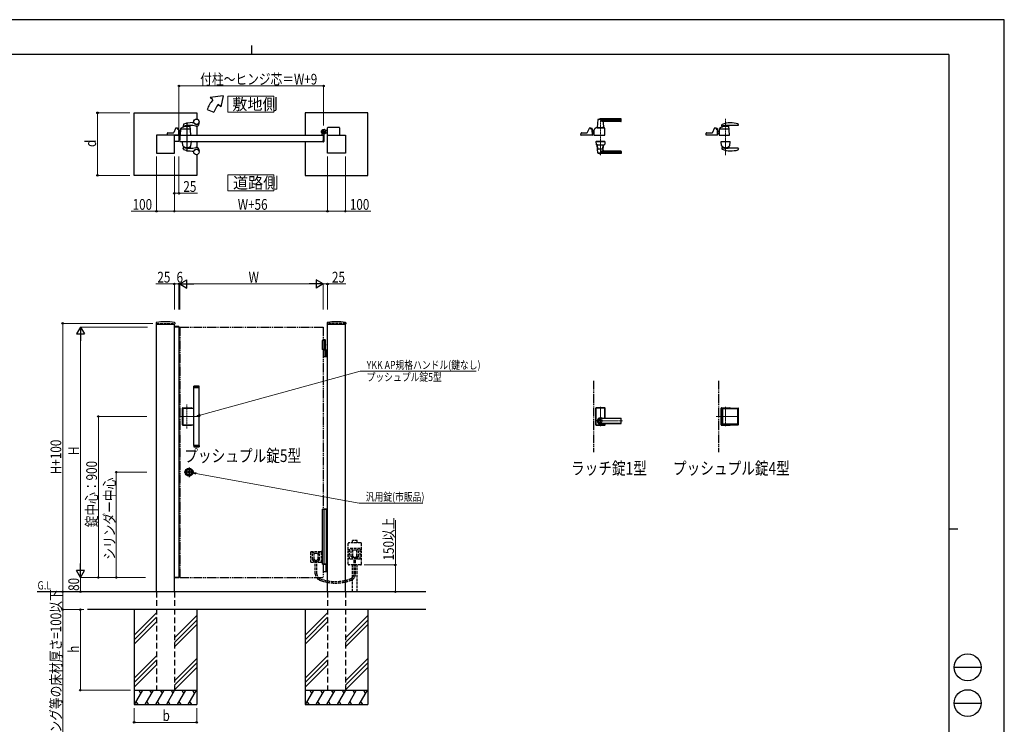
# Model space of a CAD drawing. Units: millimetres. Extents: x 0 to 8410, y 0 to 5940.
# Drawn here: x 2904 to 8410, y 2002 to 5940 of the extents above; entities that cross this region are included whole.
import ezdxf

# ---------------------------------------------------------------- set-up
doc = ezdxf.new("R2010")
doc.units = ezdxf.units.MM
for name, pattern in [('HIDDEN', [9.525, 6.35, -3.175]), ('YCENTER_1', [13, 10, -1, 1, -1]), ('YDIVIDE_1', [15, 10, -1, 1, -1, 1, -1]), ('YDOT_1', [2, 1, -1]), ('YHIDDEN_1', [4, 3, -1])]:
    doc.linetypes.add(name, pattern=pattern)
for name, color, linetype, lineweight in [('FRONT_V1', 7, 'Continuous', 30), ('USER1', 3, 'Continuous', 13), ('YKK_12', 2, 'Continuous', 13), ('YKK_13', 4, 'Continuous', 30), ('YKK_A1', 4, 'Continuous', 30), ('YKK_D', 6, 'Continuous', 13), ('YKK_ZWAK', 7, 'Continuous', 30)]:
    doc.layers.add(name, color=color, linetype=linetype, lineweight=lineweight)
doc.styles.add('text-b', font='extslim2.shx', dxfattribs={"width": 0.8, "bigfont": 'extfont2.shx'})

msp = doc.modelspace()

# ---------------------------------------------------------------- linework, layer by layer
at = {"layer": 'FRONT_V1', "linetype": 'YDIVIDE_1', "ltscale": 5}
for p, q in [((6112.5, 3922.3), (6112.5, 3522.3)), ((6812.5, 3922.3), (6812.5, 3522.3))]:
    msp.add_line(p, q, dxfattribs=at)
at = {"layer": 'USER1', "linetype": 'Continuous'}
for points in [[(4068.2, 5512.1), (4068.2, 5422.8), (4325.8, 5422.8), (4325.8, 5512.1), (4068.2, 5512.1)], [(4068.2, 5072.6), (4068.2, 4983.4), (4325.8, 4983.4), (4325.8, 5072.6), (4068.2, 5072.6)]]:
    msp.add_lwpolyline(points, dxfattribs=at)
at = {"layer": 'YKK_12', "linetype": 'YCENTER_1'}
for p, q in [((6151.5, 5390), (6151.5, 5183.3)), ((6851.5, 5386.3), (6851.5, 5183.5)), ((3839, 3654.9), (3839, 3789.7)), ((6151.5, 3668.8), (6151.5, 3775.8)), ((6851.5, 3667.3), (6851.5, 3776.2)), ((3912, 3722.3), (3800, 3722.3)), ((6122.5, 3697.3), (6275.6, 3697.3)), ((6924.5, 3722.3), (6799.1, 3722.3))]:
    msp.add_line(p, q, dxfattribs=at)
at = {"layer": 'YKK_13'}
for p, q in [((6137.5, 5381.4), (6133.5, 5337.4)), ((6266.5, 5382), (6137.8, 5382)), ((6266.5, 5385), (6151.5, 5385)), ((6266.5, 5374.4), (6154.5, 5374.4)), ((6167, 5365.6), (6169.5, 5337.4)), ((6265.5, 5371), (6172, 5371)), ((6267.5, 5373), (6267.5, 5384)), ((6830.5, 5347.3), (6831, 5352.5)), ((6833.6, 5341.4), (6833.9, 5344.5)), ((6921, 5348.8), (6866.5, 5348.8)), ((6872.5, 5295.1), (6869.1, 5348)), ((6922.9, 5351), (6922.4, 5356.2)), ((6042.5, 5295.1), (6042.9, 5305.6)), ((6106, 5294.5), (6043, 5294.5)), ((6044.9, 5307.5), (6076.2, 5307.5)), ((6087.5, 5332.3), (6078, 5308.8)), ((6096.5, 5333.5), (6089.4, 5333.5)), ((6098.5, 5330), (6098.5, 5331.5)), ((6098.5, 5331.5), (6098.5, 5330)), ((6100.5, 5329), (6100.5, 5331)), ((6104.5, 5331), (6100.5, 5331)), ((6104.5, 5329), (6100.5, 5329)), ((6103.4, 5328), (6100.5, 5328)), ((6104.5, 5327.7), (6104.5, 5329)), ((6106.5, 5295.1), (6105.4, 5326.1)), ((6106.5, 5296.3), (6106.5, 5329)), ((6106.5, 5318), (6114.5, 5318)), ((6106.5, 5296.3), (6106.5, 5296.3)), ((6113.8, 5302), (6114.5, 5302)), ((6114.3, 5302), (6114.7, 5302)), ((6115.1, 5322.7), (6114.5, 5295.1)), ((6114.5, 5322.5), (6115.1, 5322.5)), ((6114.5, 5297.5), (6114.5, 5322.5)), ((6114.5, 5297.5), (6114.6, 5297.5)), ((6115, 5294.5), (6176, 5294.5)), ((6120.5, 5327.5), (6120.1, 5327.5)), ((6120.5, 5327.5), (6120.6, 5329.3)), ((6120.6, 5329.3), (6120.6, 5331.1)), ((6120.6, 5329.3), (6120.6, 5329.5)), ((6132.5, 5336), (6170.5, 5336)), ((6139.3, 5337), (6133.8, 5337)), ((6136, 5337), (6136, 5336)), ((6136, 5337), (6136.7, 5337)), ((6139, 5336.7), (6139, 5336)), ((6139.3, 5337), (6163.7, 5337)), ((6169.2, 5337), (6163.7, 5337)), ((6164, 5336.7), (6164, 5336)), ((6166.3, 5337), (6167, 5337)), ((6167, 5337), (6167, 5336)), ((6176.5, 5295.1), (6175.2, 5333.4)), ((6742.5, 5294.5), (6742.9, 5305.6)), ((6806, 5294.5), (6742.5, 5294.5)), ((6744.9, 5307.5), (6776.1, 5307.5)), ((6787.5, 5332.3), (6778, 5308.8)), ((6796.5, 5333.5), (6789.4, 5333.5)), ((6798.5, 5331.5), (6798.5, 5330)), ((6800.5, 5329), (6800.5, 5331)), ((6804.5, 5331), (6800.5, 5331)), ((6804.5, 5329), (6800.5, 5329)), ((6803.4, 5328), (6800.5, 5328)), ((6804.5, 5327.7), (6804.5, 5329)), ((6806.5, 5295.1), (6805.4, 5326.1)), ((6806.5, 5296.3), (6806.5, 5329)), ((6806.5, 5317.4), (6814.5, 5317.4)), ((6806.5, 5317.3), (6814.5, 5317.3)), ((6806.5, 5316.8), (6814.5, 5316.8)), ((6808.5, 5306.3), (6806.5, 5308.5)), ((6808.1, 5306), (6806.5, 5307.7)), ((6806.5, 5307.6), (6808, 5305.9)), ((6806.5, 5296.3), (6806.5, 5296.3)), ((6815.5, 5330.6), (6814.5, 5295.1)), ((6814.5, 5296.6), (6814.5, 5324.9)), ((6815.4, 5324.9), (6814.5, 5324.9)), ((6815, 5294.5), (6872, 5294.5)), ((6868.5, 5328), (6817.4, 5328)), ((6126, 5259.5), (6126, 5258.5)), ((6126, 5259.5), (6177, 5259.5)), ((6126, 5258.5), (6177, 5258.5)), ((6126.5, 5258), (6127, 5243.8)), ((6176, 5258.5), (6127, 5258.5)), ((6132.5, 5240.5), (6170.5, 5240.5)), ((6137.5, 5195.2), (6133.5, 5239.2)), ((6135.4, 5239.5), (6133.8, 5239.5)), ((6137.4, 5217.5), (6135.7, 5238.7)), ((6165.6, 5217.5), (6167.4, 5238.7)), ((6167, 5211), (6169.5, 5239.2)), ((6169.2, 5239.5), (6167.6, 5239.5)), ((6176.5, 5258), (6176, 5243.8)), ((6177, 5259.5), (6177, 5258.5)), ((6825.5, 5259.5), (6877.5, 5259.5)), ((6825.5, 5259.5), (6825.5, 5258.5)), ((6825.5, 5258.5), (6877.5, 5258.5)), ((6828.8, 5236.5), (6826.6, 5258)), ((6827.1, 5258.5), (6876, 5258.5)), ((6874.2, 5236.5), (6876.5, 5258)), ((6877.5, 5259.5), (6877.5, 5258.5)), ((6266.5, 5194.6), (6137.8, 5194.6)), ((6164.6, 5216.5), (6138.4, 5216.5)), ((6266.5, 5191.5), (6151.5, 5191.5)), ((6266.5, 5202.2), (6154.5, 5202.2)), ((6265.5, 5205.5), (6172, 5205.5)), ((6267.5, 5203.5), (6267.5, 5192.5)), ((6830.5, 5222.8), (6831, 5217.6)), ((6833.4, 5230.2), (6833.9, 5224.8)), ((6921, 5221.3), (6866.5, 5221.3)), ((6869.7, 5230.2), (6869.1, 5221.3)), ((6922.9, 5219.1), (6922.4, 5213.9)), ((6126, 3768.8), (6126, 3675.8)), ((6126.5, 3676.3), (6126.5, 3768.3)), ((6127.1, 3677), (6127.1, 3767.7)), ((6175, 3770.8), (6128, 3770.8)), ((6128.5, 3770.3), (6174.5, 3770.3)), ((6129.1, 3769.7), (6173.9, 3769.7)), ((6175.9, 3712), (6175.9, 3767.7)), ((6176.5, 3712), (6176.5, 3768.3)), ((6177, 3712), (6177, 3768.8)), ((6826, 3675.8), (6826, 3768.8)), ((6826.5, 3676.3), (6826.5, 3768.3)), ((6828, 3770.8), (6875, 3770.8)), ((6828.5, 3770.3), (6874.5, 3770.3)), ((6830.2, 3677.8), (6830.2, 3766.8)), ((6832.2, 3768.8), (6921.2, 3768.8)), ((6834.2, 3763.8), (6834.2, 3680.8)), ((6918.2, 3764.8), (6835.2, 3764.8)), ((6919.2, 3680.8), (6919.2, 3763.8)), ((6923.2, 3677.8), (6923.2, 3766.8)), ((6151.5, 3712), (6265.5, 3712)), ((6265.5, 3711.3), (6151.5, 3711.3)), ((6267.5, 3684.6), (6267.5, 3710)), ((6128, 3673.8), (6175, 3673.8)), ((6128.5, 3674.3), (6174.5, 3674.3)), ((6129.1, 3675), (6173.9, 3675)), ((6265.5, 3683.3), (6151.5, 3683.3)), ((6151.5, 3682.6), (6265.5, 3682.6)), ((6175.9, 3677), (6175.9, 3682.6)), ((6176.5, 3676.3), (6176.5, 3682.6)), ((6177, 3675.8), (6177, 3682.6)), ((6828, 3673.8), (6875, 3673.8)), ((6828.5, 3674.3), (6874.5, 3674.3)), ((6832.2, 3675.8), (6921.2, 3675.8)), ((6918.2, 3679.8), (6835.2, 3679.8))]:
    msp.add_line(p, q, dxfattribs=at)
for radius in [9.6, 9.15]:
    msp.add_circle((6151.5, 3697.3), radius, dxfattribs=at)
for centre, radius, start, end in [((6138.5, 5381.4), 1, 113.3061, 174.9186), ((6151.5, 5351), 34, 90, 113.3061), ((6167.4, 5397.3), 26.3, 240.6998, 267.1831), ((6172, 5366), 5, 90, 185.0814), ((6265.5, 5373), 2, 270, 0), ((6266.5, 5384), 1, 0, 90), ((6266.5, 5381), 1, 0, 90), ((6266.5, 5375.4), 1, 270, 0), ((6851.5, 5283.5), 60, 73.8201, 125.8349), ((6832.5, 5347.1), 2, 174, 282.1386), ((6833, 5352.3), 2, 113.7685, 174), ((6876.5, 5253.5), 110, 90, 113.7685), ((6866.5, 5188.8), 160, 99.5319, 102.1386), ((6832.6, 5341.5), 1, 288.0776, 354.2593), ((6835.9, 5344.3), 2, 142.718, 174.2593), ((6866.5, 5188.8), 160, 91.2518, 99.5319), ((6866.5, 5188.8), 160, 90, 91.2518), ((6867.7, 5339.2), 2, 3.6347, 73.8201), ((6867.1, 5347.9), 2, 3.6347, 25.2947), ((6876.5, 5183.5), 180, 75.7281, 90), ((6920.4, 5356), 2, 6.0004, 75.7281), ((6921, 5350.8), 2, 270, 6.0004), ((6043, 5295), 0.5, 178, 270), ((6044.9, 5305.5), 2, 90, 178), ((6076.2, 5309.5), 2, 270, 337.869), ((6089.4, 5331.5), 2, 90, 157.869), ((6096.5, 5331.5), 2, 0, 90), ((6096.5, 5331.5), 2, 0, 90), ((6100.5, 5330), 2, 181.2329, 270), ((6103.4, 5326), 2, 2, 90), ((6104.5, 5329), 2, 0, 90), ((6106, 5295), 0.5, 270, 2), ((6138.2, 5345.4), 50, 230.6651, 238.701), ((6114.3, 5306), 4, 238.701, 270), ((6113.7, 5304), 2, 230.4713, 270), ((6115, 5295), 0.5, 178.7768, 270), ((6120.1, 5322.5), 5, 102.681, 178.7768), ((6118.6, 5329.4), 2, 282.681, 358), ((6122.6, 5331.1), 2, 123.7001, 178), ((6132.5, 5316.2), 19.8, 90, 123.7001), ((6133.8, 5337.3), 0.3, 174.9186, 270), ((6139.3, 5336.7), 0.3, 90, 180), ((6163.7, 5336.7), 0.3, 0, 90), ((6169.2, 5337.3), 0.3, 270, 5.0814), ((6170.5, 5328.8), 7.2, 59.4303, 90), ((6173.2, 5333.3), 2, 2, 59.4303), ((6176, 5295), 0.5, 270, 2), ((6744.9, 5305.5), 2, 90, 178), ((6776.2, 5309.5), 2, 270, 337.869), ((6789.4, 5331.5), 2, 90, 157.869), ((6796.5, 5331.5), 2, 0, 90), ((6800.5, 5330), 2, 180, 270), ((6803.4, 5326), 2, 2, 90), ((6804.5, 5329), 2, 0, 90), ((6806, 5295), 0.5, 270, 2), ((6815.4, 5312.6), 10, 222, 264.6772), ((6815.4, 5312.6), 9.9, 222, 264.6233), ((6815.4, 5312.6), 9.38, 222, 264.3221), ((6816, 5296.6), 1.5, 180, 198.0966), ((6815, 5295), 0.5, 178.4035, 270), ((6817.4, 5326), 2, 90, 178.4035), ((6817.5, 5330.5), 2, 125.8831, 178.4035), ((6868.5, 5326), 2, 3.6347, 90), ((6872, 5295), 0.5, 270, 3.3357), ((6127, 5258), 0.5, 90, 182), ((6129, 5243.9), 2, 182, 227.8886), ((6132.5, 5247.7), 7.2, 227.8886, 270), ((6133.8, 5239.2), 0.3, 90, 185.0814), ((6133.7, 5238.5), 2, 4.9271, 90), ((6169.4, 5238.5), 2, 90, 175.0729), ((6169.2, 5239.2), 0.3, 354.9186, 90), ((6170.5, 5247.7), 7.2, 270, 312.1114), ((6174, 5243.9), 2, 312.1114, 358), ((6176, 5258), 0.5, 358, 90), ((6827.1, 5258), 0.5, 90, 186), ((6830.8, 5236.6), 2, 186, 215.7863), ((6851.5, 5251.5), 27.5, 215.7863, 324.2137), ((6831.4, 5230), 2, 5.7407, 46.8914), ((6871.7, 5230.1), 2, 133.2202, 176.1717), ((6872.2, 5236.6), 2, 324.2137, 354), ((6876, 5258), 0.5, 354, 90), ((6138.4, 5217.5), 1, 184.7636, 270), ((6138.5, 5195.2), 1, 185.0814, 246.6939), ((6151.5, 5225.5), 34, 246.6939, 270), ((6167.4, 5179.3), 26.3, 92.8169, 119.3002), ((6164.6, 5217.5), 1, 270, 355.2364), ((6172, 5210.5), 5, 174.9186, 270), ((6265.5, 5203.5), 2, 0, 90), ((6266.5, 5201.2), 1, 0, 90), ((6266.5, 5195.6), 1, 270, 0), ((6266.5, 5192.5), 1, 270, 0), ((6832.5, 5223), 2, 77.8614, 186), ((6833, 5217.8), 2, 186, 246.2315), ((6876.5, 5316.6), 110, 246.2315, 270), ((6866.5, 5381.3), 160, 257.8614, 260.4681), ((6866.5, 5381.3), 160, 260.4681, 268.7482), ((6866.5, 5381.3), 160, 268.7482, 270), ((6876.5, 5386.6), 180, 270, 284.2719), ((6920.4, 5214.1), 2, 284.2719, 353.9996), ((6921, 5219.3), 2, 353.9996, 90), ((6128, 3768.8), 2, 90, 180), ((6128.5, 3768.3), 2, 90, 180), ((6129.1, 3767.7), 2, 90, 180), ((6173.9, 3767.7), 2, 0, 90), ((6174.5, 3768.3), 2, 0, 90), ((6175, 3768.8), 2, 0, 90), ((6828, 3768.8), 2, 90, 180), ((6828.5, 3768.3), 2, 90, 180), ((6832.2, 3766.8), 2, 90, 180), ((6835.2, 3763.8), 1, 90, 180), ((6874.5, 3768.3), 2, 14.4775, 90), ((6875, 3768.8), 2, 0, 90), ((6918.2, 3763.8), 1, 0, 90), ((6921.2, 3766.8), 2, 0, 90), ((6151.5, 3697.3), 18, 54.6423, 305.3577), ((6151.5, 3697.3), 14.7, 90, 270), ((6151.5, 3697.3), 14, 90, 270), ((6265.5, 3710), 2, 0, 90), ((6265.5, 3709.3), 2, 0, 90), ((6128, 3675.8), 2, 180, 270), ((6128.5, 3676.3), 2, 180, 270), ((6129.1, 3677), 2, 180, 270), ((6173.9, 3677), 2, 270, 0), ((6174.5, 3676.3), 2, 270, 0), ((6175, 3675.8), 2, 270, 0), ((6265.5, 3685.3), 2, 270, 0), ((6265.5, 3684.6), 2, 270, 0), ((6828, 3675.8), 2, 180, 270), ((6828.5, 3676.3), 2, 180, 270), ((6832.2, 3677.8), 2, 180, 270), ((6835.2, 3680.8), 1, 180, 270), ((6874.5, 3676.3), 2, 270, 345.5225), ((6875, 3675.8), 2, 270, 0), ((6918.2, 3680.8), 1, 270, 0), ((6921.2, 3677.8), 2, 270, 0)]:
    msp.add_arc(centre, radius, start, end, dxfattribs=at)
at = {"layer": 'YKK_13', "linetype": 'YDIVIDE_1'}
msp.add_arc((6120.1, 5322.5), 5, 90, 102.681, dxfattribs=at)
at = {"layer": 'YKK_A1'}
for p, q in [((4041.4, 5514.5), (3968.2, 5504.5)), ((4041.4, 5514.5), (4029.5, 5453.1)), ((3983.5, 5491.7), (3968.2, 5504.5)), ((4029.5, 5453.1), (4014.1, 5466)), ((3544, 5419.5), (3894, 5419.5)), ((3544, 5069.5), (3544, 5419.5)), ((3894, 5419.5), (3894, 5384.4)), ((3952.2, 5437.5), (3989.8, 5423.9)), ((4850, 5419.5), (4500, 5419.5)), ((4500, 5419.5), (4500, 5294.5)), ((4850, 5069.5), (4850, 5419.5)), ((3819.3, 5353.8), (3818.1, 5347.5)), ((3821.1, 5341.4), (3821.4, 5344.5)), ((3860, 5295.1), (3856.6, 5348)), ((3869, 5364.5), (3877.1, 5364.5)), ((3894, 5354.7), (3894, 5354.6)), ((3894, 5344.7), (3894, 5294.5)), ((3907, 5359.5), (3907, 5361.6)), ((3769, 5294.5), (3669, 5294.5)), ((3669, 5294.5), (3669, 5194.5)), ((3730, 5294.5), (3730.4, 5305.6)), ((3793.5, 5294.5), (3730, 5294.5)), ((3732.4, 5307.5), (3763.7, 5307.5)), ((3775, 5332.3), (3765.5, 5308.8)), ((3769, 5194.5), (3769, 5294.5)), ((3769, 5294.5), (3794, 5294.5)), ((3769, 5259.5), (3769, 5294.5)), ((3784, 5333.5), (3776.9, 5333.5)), ((3786, 5331.5), (3786, 5330)), ((3788, 5329), (3788, 5331)), ((3792, 5331), (3788, 5331)), ((3792, 5329), (3788, 5329)), ((3790.9, 5328), (3788, 5328)), ((3792, 5327.7), (3792, 5329)), ((3794, 5295.1), (3792.9, 5326.1)), ((3794, 5296.3), (3794, 5329)), ((3794, 5317.5), (3802, 5317.5)), ((3794, 5317.4), (3802, 5317.4)), ((3794, 5316.8), (3802, 5316.8)), ((3796, 5306.4), (3794, 5308.5)), ((3795.6, 5306), (3794, 5307.8)), ((3794, 5307.6), (3795.5, 5306)), ((3794, 5296.3), (3794, 5296.3)), ((3794, 5294.5), (3794, 5259.5)), ((3800, 5294.5), (4600, 5294.5)), ((3803, 5330.6), (3802, 5295.1)), ((3802, 5296.6), (3802, 5324.9)), ((3802.9, 5324.9), (3802, 5324.9)), ((3802.5, 5294.5), (3859.5, 5294.5)), ((3856, 5328), (3804.9, 5328)), ((4595, 5295.3), (4595, 5304.4)), ((4599.7, 5294.8), (4595.5, 5294.8)), ((4600, 5294.5), (4600, 5259.5)), ((4600, 5294.5), (4600, 5259.5)), ((4605, 5299.6), (4605, 5259)), ((4609.7, 5305), (4608.7, 5303.9)), ((4608.7, 5303.9), (4609.9, 5303.2)), ((4608.9, 5305.8), (4609.7, 5305)), ((4609.4, 5306.2), (4610.2, 5305.5)), ((4609.7, 5305), (4612.6, 5307.8)), ((4611.3, 5308.1), (4612.1, 5307.4)), ((4612.6, 5307.8), (4611.7, 5308.7)), ((4612.6, 5307.8), (4613.6, 5308.9)), ((4618.5, 5320.5), (4612.8, 5320.5)), ((4618.5, 5308.5), (4612.8, 5308.5)), ((4613.6, 5308.9), (4614.4, 5307.6)), ((4618.5, 5320.5), (4621, 5323)), ((4618.5, 5308.5), (4621, 5306)), ((4626, 5323), (4621, 5323)), ((4626, 5306), (4621, 5306)), ((4625, 5194.5), (4625, 5294.5)), ((4625, 5294.5), (4725, 5294.5)), ((4626, 5294.5), (4626, 5336)), ((4691, 5338), (4628, 5338)), ((4693, 5336), (4693, 5294.5)), ((4725, 5294.5), (4725, 5194.5)), ((3794, 5259.5), (3769, 5259.5)), ((3800, 5259.5), (4600, 5259.5)), ((3813, 5259.5), (3865, 5259.5)), ((3813, 5259.5), (3813, 5258.5)), ((3813, 5258.5), (3865, 5258.5)), ((3816.3, 5236.5), (3814.1, 5258)), ((3814.6, 5258.5), (3863.5, 5258.5)), ((3861.7, 5236.5), (3864, 5258)), ((3865, 5259.5), (3865, 5258.5)), ((3894, 5259.5), (3894, 5225.4)), ((4500, 5259.5), (4500, 5069.5)), ((4595, 5258.7), (4595, 5258)), ((4599.7, 5259.2), (4595.5, 5259.2)), ((4603, 5257), (4596, 5257)), ((3669, 5194.5), (3769, 5194.5)), ((3819.3, 5216.3), (3818.1, 5222.6)), ((3820.9, 5230.2), (3821.4, 5224.8)), ((3857.2, 5230.2), (3856.6, 5221.4)), ((3869, 5205.5), (3877.1, 5205.5)), ((3894, 5215.5), (3894, 5215.4)), ((3894, 5185.7), (3894, 5069.5)), ((3907, 5210.5), (3907, 5208.5)), ((4725, 5194.5), (4625, 5194.5)), ((3894, 5069.5), (3544, 5069.5)), ((4500, 5069.5), (4850, 5069.5)), ((3667.3, 4246), (3666.9, 4239.4)), ((3770.8, 4246), (3771.1, 4239.4)), ((4623.3, 4246), (4622.9, 4239.4)), ((4726.8, 4246), (4727.1, 4239.4)), ((3667.4, 4238.8), (3770.6, 4238.8)), ((3669, 2742.3), (3669, 4238.8)), ((3768.8, 4222.3), (3768.9, 4224.4)), ((3794.3, 4222.3), (3768.8, 4222.3)), ((3769, 2742.3), (3769, 4238.8)), ((3794, 4222.3), (3769, 4222.3)), ((3793.7, 4224.8), (3769.4, 4224.8)), ((3794, 4222.3), (3794, 2822.3)), ((3794.2, 4224.4), (3794.3, 4222.3)), ((4623.4, 4238.8), (4726.6, 4238.8)), ((4625, 2742.3), (4625, 4238.8)), ((4725, 2742.3), (4725, 4238.8)), ((4614.5, 4147.3), (4595, 4147.3)), ((4595, 4147.3), (4595, 4097.3)), ((4612.5, 4150.3), (4600, 4150.3)), ((4614.5, 4148.3), (4600, 4148.3)), ((4605, 4147.3), (4605, 4097.3)), ((4612.5, 4150.3), (4614.5, 4148.3)), ((4614.5, 4094.3), (4614.5, 4148.3)), ((4614.5, 4097.3), (4595, 4097.3)), ((4600, 4094.3), (4625, 4094.3)), ((4612.2, 4122.7), (4612.8, 4122.7)), ((4612.2, 4121.9), (4612.8, 4121.9)), ((4612.8, 4057.8), (4612.8, 4092.8)), ((4613.2, 4124.4), (4613.8, 4124.4)), ((4613.2, 4120.2), (4613.8, 4120.2)), ((4618.5, 4094.3), (4618.5, 4056.3)), ((4621, 4094.3), (4621, 4056.3)), ((4625, 4056.3), (4600, 4056.3)), ((3877.5, 3891.8), (3877, 3891.3)), ((3877, 3891.3), (3907, 3891.3)), ((3877, 3884.8), (3877, 3891.3)), ((3877, 3888.6), (3877, 3887.6)), ((3877, 3884.8), (3907, 3884.8)), ((3877, 3560.8), (3877, 3883.8)), ((3907, 3883.8), (3877, 3883.8)), ((3906.5, 3891.8), (3877.5, 3891.8)), ((3878, 3883.8), (3878, 3884.8)), ((3906, 3883.8), (3906, 3884.8)), ((3907, 3891.3), (3906.5, 3891.8)), ((3907, 3884.8), (3907, 3891.3)), ((3907, 3560.8), (3907, 3883.8)), ((3813.5, 3675.8), (3813.5, 3768.8)), ((3814, 3676.3), (3814, 3768.3)), ((3815.5, 3770.8), (3862.5, 3770.8)), ((3816, 3770.3), (3862, 3770.3)), ((3817.7, 3677.8), (3817.7, 3766.8)), ((3819.7, 3768.8), (3877, 3768.8)), ((3815.5, 3673.8), (3862.5, 3673.8)), ((3816, 3674.3), (3862, 3674.3)), ((3819.7, 3675.8), (3877, 3675.8)), ((3907, 3560.8), (3877, 3560.8)), ((3877, 3559.8), (3907, 3559.8)), ((3877, 3559.8), (3877, 3553.3)), ((3877, 3556), (3877, 3557)), ((3877, 3553.3), (3907, 3553.3)), ((3877.5, 3552.8), (3877, 3553.3)), ((3906.5, 3552.8), (3877.5, 3552.8)), ((3878, 3560.8), (3878, 3559.8)), ((3906, 3560.8), (3906, 3559.8)), ((3907, 3553.3), (3906.5, 3552.8)), ((3907, 3559.8), (3907, 3553.3)), ((3846.9, 3409.9), (3846.9, 3411.8)), ((3847.2, 3412.1), (3847.8, 3412.1)), ((3847.2, 3409.6), (3847.8, 3409.6)), ((3847.9, 3412.1), (3848.1, 3412.2)), ((3847.9, 3409.6), (3848.1, 3409.4)), ((3848.1, 3412.2), (3849.2, 3412.2)), ((3848.1, 3409.4), (3849.2, 3409.4)), ((3849.2, 3412.2), (3849.3, 3411.7)), ((3849.2, 3409.4), (3849.3, 3409.8)), ((3849.4, 3409.8), (3849.3, 3409.8)), ((3849.5, 3411.5), (3849.7, 3411.5)), ((3850, 3410.7), (3849.7, 3410)), ((3850, 3411.9), (3849.9, 3411.6)), ((3850, 3411.9), (3851.1, 3411.9)), ((3850.1, 3410.8), (3850.4, 3410.8)), ((3850.5, 3410.7), (3850.6, 3410)), ((3852.1, 3409.8), (3850.9, 3409.8)), ((3851.5, 3411), (3851.4, 3411.6)), ((3851.9, 3410.9), (3851.7, 3410.9)), ((3852.1, 3411), (3852.3, 3411.7)), ((3852.1, 3409.8), (3852.1, 3410)), ((3852.5, 3410.1), (3852.3, 3410.1)), ((3852.6, 3411.9), (3852.8, 3411.9)), ((3852.9, 3409.4), (3852.7, 3410)), ((3852.9, 3412.2), (3852.8, 3411.9)), ((3853.9, 3412.2), (3852.9, 3412.2)), ((3853.9, 3409.4), (3852.9, 3409.4)), ((3854.1, 3412.1), (3853.9, 3412.2)), ((3854.1, 3409.6), (3853.9, 3409.4)), ((3854.9, 3412.1), (3854.2, 3412.1)), ((3854.9, 3409.6), (3854.2, 3409.6)), ((3855.2, 3409.9), (3855.2, 3411.8)), ((4617.4, 2895.3), (4600, 2895.3)), ((4616.6, 2893.8), (4616.6, 2856.8)), ((4618.9, 2894.4), (4617.7, 2895.2)), ((4619.2, 2894.3), (4625, 2894.3)), ((3768.8, 2822.3), (3768.9, 2820.3)), ((3794.3, 2822.3), (3768.8, 2822.3)), ((3794, 2822.3), (3769, 2822.3)), ((3793.7, 2819.8), (3769.4, 2819.8)), ((3794.2, 2820.3), (3794.3, 2822.3)), ((4600, 2855.3), (4617.4, 2855.3)), ((4617.7, 2855.4), (4618.9, 2856.2)), ((4625, 2856.3), (4619.2, 2856.3)), ((5175, 2742.3), (3001.5, 2742.3)), ((5175, 2642.3), (3283.3, 2642.3)), ((3544, 2642.3), (3544, 2112.3)), ((3669, 2624.5), (3544, 2499.5)), ((3669, 2599.5), (3544, 2474.5)), ((3894, 2609.5), (3769, 2484.5)), ((3894, 2642.3), (3894, 2112.3)), ((4500, 2642.3), (4500, 2112.3)), ((4625, 2624.5), (4500, 2499.5)), ((4625, 2599.5), (4500, 2474.5)), ((4850, 2609.5), (4725, 2484.5)), ((4850, 2642.3), (4850, 2112.3)), ((3669, 2574.5), (3544, 2449.5)), ((3894, 2584.5), (3769, 2459.5)), ((3894, 2559.5), (3769, 2434.5)), ((4625, 2574.5), (4500, 2449.5)), ((4850, 2584.5), (4725, 2459.5)), ((4850, 2559.5), (4725, 2434.5)), ((3669, 2384.5), (3544, 2259.5)), ((3894, 2369.5), (3769, 2244.5)), ((4625, 2384.5), (4500, 2259.5)), ((4850, 2369.5), (4725, 2244.5)), ((3669, 2359.5), (3544, 2234.5)), ((3669, 2334.5), (3544, 2209.5)), ((3894, 2344.5), (3769, 2219.5)), ((3894, 2319.5), (3769, 2194.5)), ((4625, 2359.5), (4500, 2234.5)), ((4625, 2334.5), (4500, 2209.5)), ((4850, 2344.5), (4725, 2219.5)), ((4850, 2319.5), (4725, 2194.5)), ((3544, 2192.3), (3894, 2192.3)), ((3590.2, 2192.3), (3544, 2112.3)), ((3570.2, 2192.3), (3580.2, 2175)), ((3650.2, 2192.3), (3604, 2112.3)), ((3630.2, 2192.3), (3640.2, 2175)), ((3710.2, 2192.3), (3664, 2112.3)), ((3690.2, 2192.3), (3700.2, 2175)), ((3770.2, 2192.3), (3724, 2112.3)), ((3750.2, 2192.3), (3760.2, 2175)), ((3830.2, 2192.3), (3784, 2112.3)), ((3810.2, 2192.3), (3820.2, 2175)), ((3890.2, 2192.3), (3844, 2112.3)), ((3870.2, 2192.3), (3880.2, 2175)), ((4500, 2192.3), (4850, 2192.3)), ((4546.2, 2192.3), (4500, 2112.3)), ((4526.2, 2192.3), (4536.2, 2175)), ((4606.2, 2192.3), (4560, 2112.3)), ((4586.2, 2192.3), (4596.2, 2175)), ((4666.2, 2192.3), (4620, 2112.3)), ((4646.2, 2192.3), (4656.2, 2175)), ((4726.2, 2192.3), (4680, 2112.3)), ((4706.2, 2192.3), (4716.2, 2175)), ((4786.2, 2192.3), (4740, 2112.3)), ((4766.2, 2192.3), (4776.2, 2175)), ((4846.2, 2192.3), (4800, 2112.3)), ((4826.2, 2192.3), (4836.2, 2175)), ((3544, 2112.3), (3894, 2112.3)), ((3554, 2129.7), (3564, 2112.3)), ((3614, 2129.7), (3624, 2112.3)), ((3674, 2129.7), (3684, 2112.3)), ((3734, 2129.7), (3744, 2112.3)), ((3794, 2129.7), (3804, 2112.3)), ((3854, 2129.7), (3864, 2112.3)), ((4500, 2112.3), (4850, 2112.3)), ((4510, 2129.7), (4520, 2112.3)), ((4570, 2129.7), (4580, 2112.3)), ((4630, 2129.7), (4640, 2112.3)), ((4690, 2129.7), (4700, 2112.3)), ((4750, 2129.7), (4760, 2112.3)), ((4810, 2129.7), (4820, 2112.3))]:
    msp.add_line(p, q, dxfattribs=at)
at = {"layer": 'YKK_A1', "linetype": 'YCENTER_1', "ltscale": 3}
for p, q in [((3839, 5366.1), (3839, 5204)), ((3800, 5294.5), (3800, 5259.5))]:
    msp.add_line(p, q, dxfattribs=at)
at = {"layer": 'YKK_A1', "linetype": 'YCENTER_1'}
for p, q in [((4590, 5314.5), (4616, 5314.5)), ((4603, 5301.5), (4603, 5327.5)), ((4614.6, 5303), (4604.5, 5313.1))]:
    msp.add_line(p, q, dxfattribs=at)
at = {"layer": 'YKK_A1', "linetype": 'YHIDDEN_1'}
for p, q in [((4608.3, 5312.1), (4605.5, 5309.2)), ((4605.5, 5309.2), (4608.9, 5305.8)), ((4606, 5309.7), (4609.4, 5306.2)), ((4607.9, 5311.6), (4611.3, 5308.1)), ((4611.7, 5308.7), (4608.3, 5312.1)), ((4610.6, 5305.3), (4611, 5306.6)), ((4611.3, 5303.3), (4610.6, 5305.3)), ((4612.3, 5306.9), (4611, 5306.6)), ((4614.3, 5306.2), (4612.3, 5306.9))]:
    msp.add_line(p, q, dxfattribs=at)
at = {"layer": 'YKK_A1', "linetype": 'YHIDDEN_1', "ltscale": 5}
for p, q in [((3669, 4242.3), (3769, 4242.3)), ((4725, 4242.3), (4625, 4242.3)), ((4791.5, 3028.6), (4764.5, 3028.6)), ((4764.5, 3016.3), (4764.5, 3028.6)), ((4791.5, 3016.3), (4791.5, 3028.6)), ((4741, 2897.3), (4741, 3011.3)), ((4810, 3016.3), (4746, 3016.3)), ((4748, 2925.3), (4748, 2983.3)), ((4807, 2984.3), (4749, 2984.3)), ((4767, 2974.3), (4758, 2984.3)), ((4758, 2937.8), (4758, 2984.3)), ((4788, 2974.3), (4768, 2974.3)), ((4789, 2974.3), (4798, 2984.3)), ((4798, 2937.8), (4798, 2984.3)), ((4808, 2925.3), (4808, 2983.3)), ((4815, 2897.3), (4815, 3011.3)), ((4531, 2908.3), (4531, 2966.3)), ((4532, 2967.3), (4590, 2967.3)), ((4550, 2957.3), (4541, 2967.3)), ((4541, 2920.8), (4541, 2967.3)), ((4549.6, 2924.1), (4541, 2920.3)), ((4541.4, 2920), (4548.1, 2914.6)), ((4550, 2924.8), (4550, 2956.3)), ((4550.4, 2924), (4558.2, 2917.6)), ((4551, 2957.3), (4571, 2957.3)), ((4571.7, 2924), (4563.9, 2917.6)), ((4572, 2957.3), (4581, 2967.3)), ((4572, 2924.8), (4572, 2956.3)), ((4572.4, 2924.1), (4581, 2920.3)), ((4580.6, 2920), (4573.9, 2914.6)), ((4581, 2920.8), (4581, 2967.3)), ((4591, 2908.3), (4591, 2966.3)), ((4807, 2924.3), (4749, 2924.3)), ((4766.6, 2941.1), (4758, 2937.3)), ((4758.4, 2937), (4765.1, 2931.6)), ((4775.1, 2934.2), (4765.5, 2931.3)), ((4765.5, 2924.3), (4765.5, 2930.8)), ((4767, 2941.8), (4767, 2973.3)), ((4767.4, 2941), (4775.2, 2934.6)), ((4773.7, 2843.4), (4773.7, 2924.3)), ((4775.5, 2924.3), (4775.5, 2933.9)), ((4780.5, 2924.3), (4780.5, 2933.9)), ((4788.7, 2941), (4780.9, 2934.6)), ((4780.9, 2934.2), (4790.5, 2931.3)), ((4782.3, 2843.4), (4782.3, 2924.3)), ((4789, 2941.8), (4789, 2973.3)), ((4789.5, 2941.1), (4798, 2937.3)), ((4790.5, 2924.3), (4790.5, 2930.8)), ((4797.6, 2937), (4790.9, 2931.6)), ((4532, 2907.3), (4590, 2907.3)), ((4558.1, 2917.2), (4548.5, 2914.3)), ((4548.5, 2907.3), (4548.5, 2913.8)), ((4556.7, 2843.4), (4556.7, 2907.3)), ((4558.5, 2907.3), (4558.5, 2916.9)), ((4563.5, 2907.3), (4563.5, 2916.9)), ((4563.9, 2917.2), (4573.5, 2914.3)), ((4565.3, 2843.4), (4565.3, 2907.3)), ((4573.5, 2907.3), (4573.5, 2913.8)), ((4810, 2892.3), (4746, 2892.3)), ((4764.5, 2742.3), (4764.5, 2892.3)), ((4791.5, 2742.3), (4791.5, 2892.3))]:
    msp.add_line(p, q, dxfattribs=at)
at = {"layer": 'YKK_A1', "linetype": 'YDOT_1'}
for p, q in [((3669, 4242.3), (3669, 4238.8)), ((3769, 4242.3), (3769, 4238.8)), ((4625, 4242.3), (4625, 4238.8)), ((4725, 4242.3), (4725, 4238.8))]:
    msp.add_line(p, q, dxfattribs=at)
at = {"layer": 'YKK_A1', "linetype": 'YDIVIDE_1', "ltscale": 5}
for p, q in [((3800, 4222.3), (4600, 4222.3)), ((3800, 4222.3), (3800, 2822.3)), ((4600, 4222.3), (4600, 4147.3)), ((4600, 4097.3), (4600, 3203.3)), ((4600, 2897.3), (4600, 2822.3)), ((3800, 2822.3), (4600, 2822.3))]:
    msp.add_line(p, q, dxfattribs=at)
at = {"layer": 'YKK_A1', "linetype": 'YCENTER_1', "ltscale": 4}
for p, q in [((3851, 3437.8), (3851, 3383.8)), ((3878, 3410.8), (3824, 3410.8))]:
    msp.add_line(p, q, dxfattribs=at)
at = {"layer": 'YKK_A1', "linetype": 'Continuous'}
for p, q in [((4595, 3203.3), (4595, 2897.3)), ((4595, 3203.3), (4619, 3203.3)), ((4600, 3205.3), (4617.8, 3205.3)), ((4605, 3203.3), (4605, 2897.3)), ((4618.8, 3203.3), (4618.8, 3204.3)), ((4619, 3067.3), (4619, 3203.3)), ((4620, 3067.3), (4618.1, 3067.3)), ((4618.1, 3067.3), (4618.1, 3017.3)), ((4620, 3067.3), (4620, 3017.3)), ((4620, 3017.3), (4618.1, 3017.3)), ((4619, 2897.3), (4619, 3017.3)), ((4619, 2897.3), (4595, 2897.3)), ((4618, 2895.3), (4600, 2895.3)), ((4618, 2897.3), (4618, 2895.3))]:
    msp.add_line(p, q, dxfattribs=at)
at = {"layer": 'YKK_A1', "linetype": 'HIDDEN', "ltscale": 5}
for p, q in [((3669, 2742.3), (3669, 2192.3)), ((3769, 2742.3), (3769, 2192.3)), ((4625, 2742.3), (4625, 2192.3)), ((4725, 2742.3), (4725, 2192.3)), ((3669, 2192.3), (3769, 2192.3)), ((4625, 2192.3), (4725, 2192.3))]:
    msp.add_line(p, q, dxfattribs=at)
at = {"layer": 'YKK_A1'}
for centre, radius in [((3892, 5369.5), 15), ((4603, 5314.5), 11.5), ((4603, 5314.5), 10.3), ((3892, 5200.5), 15), ((3851, 3410.8), 22), ((3851, 3410.8), 17), ((3851, 3410.8), 15), ((3851, 3410.8), 6.35), ((3851, 3410.8), 5.6), ((3851, 3410.8), 4.3)]:
    msp.add_circle(centre, radius, dxfattribs=at)
for centre, radius, start, end in [((4121.4, 5376), 180, 140, 160), ((4121.4, 5376), 140, 140, 160), ((3839, 5283.5), 60, 73.8201, 125.8349), ((3820.1, 5347.2), 2, 169.004, 282.0664), ((3821.3, 5353.4), 2, 111.3942, 169.004), ((3820.1, 5341.5), 1, 288.0776, 354.2593), ((3869.8, 5229.6), 135, 90.3272, 111.3942), ((3853.9, 5188.7), 160, 77.429, 102.0664), ((3823.4, 5344.3), 2, 142.718, 174.2593), ((3855.2, 5339.2), 2, 3.6347, 73.8201), ((3854.6, 5347.9), 2, 3.6347, 25.2947), ((3877.1, 5363.5), 1, 21.8803, 90), ((3892, 5369.5), 15.1, 201.8803, 330.4082), ((3892, 5359.5), 15, 257.429, 0), ((3906, 5361.6), 1, 0, 150.4082), ((3732.4, 5305.5), 2, 90, 178), ((3763.7, 5309.5), 2, 270, 337.869), ((3776.9, 5331.5), 2, 90, 157.869), ((3784, 5331.5), 2, 0, 90), ((3788, 5330), 2, 180, 270), ((3790.9, 5326), 2, 2, 90), ((3792, 5329), 2, 0, 90), ((3793.5, 5295), 0.5, 270, 2), ((3802.9, 5312.7), 10, 222, 264.6772), ((3802.9, 5312.7), 9.9, 222, 264.6233), ((3802.9, 5312.7), 9.38, 222, 264.3221), ((3803.5, 5296.6), 1.5, 180, 198.0966), ((3802.5, 5295), 0.5, 178.4035, 270), ((3804.9, 5326), 2, 90, 178.4035), ((3805, 5330.5), 2, 125.8831, 178.4035), ((3856, 5326), 2, 3.6347, 90), ((3859.5, 5295), 0.5, 270, 3.3357), ((4603, 5314.5), 11.5, 295.1028, 218.0123), ((4590, 5304.4), 5, 0, 38.0123), ((4595.5, 5295.3), 0.5, 180, 270), ((4599.7, 5294.5), 0.3, 0, 90), ((4610, 5299.6), 5, 115.1028, 180), ((4610.6, 5304.3), 1.3, 240, 300.9647), ((4606.6, 5310.9), 9, 300.9647, 329.0353), ((4613.2, 5307), 1.3, 329.0353, 30), ((4628, 5336), 2, 90, 180), ((4691, 5336), 2, 0, 90), ((3814.6, 5258), 0.5, 90, 186), ((3818.3, 5236.6), 2, 186, 215.7863), ((3839, 5251.5), 27.5, 215.7863, 324.2137), ((3818.9, 5230), 2, 5.7407, 46.8914), ((3859.2, 5230.1), 2, 133.2202, 176.1717), ((3859.7, 5236.6), 2, 324.2137, 354), ((3863.5, 5258), 0.5, 354, 90), ((4595.5, 5258.7), 0.5, 90, 180), ((4596, 5258), 1, 180, 270), ((4599.7, 5259.5), 0.3, 270, 0), ((4603, 5259), 2, 270, 0), ((3820.1, 5222.9), 2, 77.9336, 190.996), ((3821.3, 5216.7), 2, 190.996, 248.6058), ((3853.9, 5381.4), 160, 257.9336, 282.571), ((3869.8, 5340.5), 135, 248.6058, 269.6728), ((3823.4, 5225), 2, 185.7407, 189.5908), ((3877.1, 5206.5), 1, 270, 338.1197), ((3892, 5200.5), 15.1, 29.5918, 158.1197), ((3892, 5210.5), 15, 0, 102.571), ((3906, 5208.5), 1, 209.5918, 0), ((3669.3, 4245.9), 2, 99.0012, 177), ((3719, 3931.8), 320, 80.9988, 99.0012), ((3768.8, 4245.9), 2, 3, 80.9988), ((4625.3, 4245.9), 2, 99.0012, 177), ((4675, 3931.8), 320, 80.9988, 99.0012), ((4724.8, 4245.9), 2, 3, 80.9988), ((3667.4, 4239.3), 0.5, 177, 270), ((3769.4, 4224.3), 0.5, 90, 177), ((3770.6, 4239.3), 0.5, 270, 3), ((3793.7, 4224.3), 0.5, 3, 90), ((4623.4, 4239.3), 0.5, 177, 270), ((4726.6, 4239.3), 0.5, 270, 3), ((4611.3, 4092.8), 1.5, 0, 90), ((4611.3, 4057.8), 1.5, 270, 0), ((3892, 3709.8), 182.5, 85.7578, 94.2422), ((3815.5, 3768.8), 2, 90, 180), ((3816, 3768.3), 2, 90, 180), ((3819.7, 3766.8), 2, 90, 180), ((3862, 3768.3), 2, 14.4775, 90), ((3862.5, 3768.8), 2, 0, 90), ((3815.5, 3675.8), 2, 180, 270), ((3816, 3676.3), 2, 180, 270), ((3819.7, 3677.8), 2, 180, 270), ((3862.5, 3675.8), 2, 270, 0), ((3862.5, 3675.8), 2, 358.4769, 0), ((3892, 3734.8), 182.5, 265.7578, 274.2422), ((3847.2, 3411.8), 0.3, 90, 180), ((3847.2, 3409.9), 0.3, 180, 270), ((3847.8, 3412.3), 0.2, 270, 305), ((3847.8, 3409.4), 0.2, 55, 90), ((3849.5, 3411.7), 0.2, 195, 270), ((3849.4, 3410.1), 0.3, 270, 338), ((3849.7, 3411.7), 0.2, 270, 340), ((3850.1, 3410.6), 0.15, 90, 158), ((3850.4, 3410.6), 0.15, 10, 90), ((3850.9, 3410.1), 0.3, 190, 270), ((3851.1, 3411.6), 0.3, 10, 90), ((3851.7, 3411), 0.15, 190, 270), ((3851.9, 3411), 0.15, 270, 338), ((3852.3, 3409.9), 0.2, 90, 160), ((3852.6, 3411.6), 0.3, 90, 158), ((3852.5, 3409.9), 0.2, 15, 90), ((3854.2, 3412.3), 0.2, 235, 270), ((3854.2, 3409.4), 0.2, 90, 125), ((3854.9, 3411.8), 0.3, 0, 90), ((3854.9, 3409.9), 0.3, 270, 0), ((4617.4, 2894.8), 0.5, 56.3099, 90), ((4619.2, 2894.8), 0.5, 236.3099, 270), ((3769.4, 2820.3), 0.5, 183, 270), ((3793.7, 2820.3), 0.5, 270, 357), ((4595.3, 2843.4), 30, 224.5904, 248.6502), ((4617.4, 2855.8), 0.5, 270, 303.6901), ((4619.2, 2855.8), 0.5, 90, 123.6901)]:
    msp.add_arc(centre, radius, start, end, dxfattribs=at)
at = {"layer": 'YKK_A1', "linetype": 'YHIDDEN_1'}
msp.add_arc((3862, 3676.3), 2, 270, 345.5225, dxfattribs=at)
at = {"layer": 'YKK_A1', "linetype": 'Continuous'}
msp.add_arc((4617.8, 3204.3), 1, 0, 90, dxfattribs=at)
at = {"layer": 'YKK_A1', "linetype": 'YHIDDEN_1', "ltscale": 5}
for centre, radius, start, end in [((4746, 3011.3), 5, 90, 180), ((4749, 2983.3), 1, 90, 180), ((4768, 2973.3), 1, 90, 180), ((4788, 2973.3), 1, 0, 90), ((4807, 2983.3), 1, 0, 90), ((4810, 3011.3), 5, 0, 90), ((4532, 2966.3), 1, 90, 180), ((4542, 2920.8), 1, 180, 231.3402), ((4551, 2956.3), 1, 90, 180), ((4551, 2924.8), 1, 180, 230.5275), ((4571, 2956.3), 1, 0, 90), ((4571, 2924.8), 1, 309.4725, 0), ((4580, 2920.8), 1, 308.6598, 0), ((4590, 2966.3), 1, 0, 90), ((4749, 2925.3), 1, 180, 270), ((4759, 2937.8), 1, 180, 231.3402), ((4764.5, 2930.8), 1, 0, 51.3402), ((4768, 2941.8), 1, 180, 230.5275), ((4774.5, 2933.9), 1, 0, 50.5275), ((4781.5, 2933.9), 1, 129.4725, 180), ((4788, 2941.8), 1, 309.4725, 0), ((4791.5, 2930.8), 1, 128.6598, 180), ((4797, 2937.8), 1, 308.6598, 0), ((4807, 2925.3), 1, 270, 0), ((4532, 2908.3), 1, 180, 270), ((4547.5, 2913.8), 1, 0, 51.3402), ((4557.5, 2916.9), 1, 0, 50.5275), ((4564.5, 2916.9), 1, 129.4725, 180), ((4574.5, 2913.8), 1, 128.6598, 180), ((4590, 2908.3), 1, 270, 0), ((4746, 2897.3), 5, 180, 270), ((4810, 2897.3), 5, 270, 0), ((4595.3, 2843.4), 38.6, 180, 213.0672), ((4595.3, 2843.4), 30, 180, 224.5904), ((4669.5, 3033.2), 233.8, 283.7314, 291.3498), ((4743.7, 2843.4), 30, 291.3498, 313.8946), ((4743.7, 2843.4), 38.6, 291.3498, 302.6061), ((4743.7, 2843.4), 30, 313.8946, 0), ((4743.7, 2843.4), 38.6, 302.6061, 0), ((4753, 2846.5), 29.3, 359.711, 0.289), ((4669.5, 3033.2), 233.8, 259.0283, 283.7314), ((4669.5, 3033.2), 242.4, 259.4221, 283.2352), ((4669.5, 3033.2), 242.4, 283.2352, 291.3498)]:
    msp.add_arc(centre, radius, start, end, dxfattribs=at)
at = {"layer": 'YKK_A1', "ltscale": 5}
for centre, radius, start, end in [((4595.3, 2843.4), 38.6, 213.0672, 248.6502), ((4669.5, 3033.2), 233.8, 248.6502, 259.0283), ((4669.5, 3033.2), 242.4, 248.6502, 259.4221)]:
    msp.add_arc(centre, radius, start, end, dxfattribs=at)
at = {"layer": 'YKK_A1', "extrusion": (0, 0, -1)}
msp.add_ellipse((4611.9, 4122.3), major_axis=(0, -3.5), ratio=0.707107, dxfattribs=at)
for centre, start_param, end_param in [((4605.8, 4122.3), 1.524113, 1.61748), ((4607, 4122.3), 1.335292, 1.430335), ((4607, 4122.3), 1.711258, 1.806301), ((4607.6, 4122.3), 1.335292, 1.430335), ((4607.6, 4122.3), 1.711258, 1.806301)]:
    msp.add_ellipse(centre, major_axis=(0, 9), ratio=0.707107, start_param=start_param, end_param=end_param, dxfattribs=at)
at = {"layer": 'YKK_A1'}
for points, knots in [([(4612.8, 4122.7), (4612.8, 4122.8), (4612.9, 4122.8), (4613, 4122.8), (4613.1, 4122.9), (4613.2, 4123), (4613.3, 4123.1), (4613.3, 4123.3), (4613.3, 4123.4), (4613.3, 4123.5), (4613.3, 4123.6)], [0, 0, 0, 0, 0.116458, 0.236113, 0.362305, 0.496955, 0.64059, 0.792617, 0.951605, 1.115527, 1.115527, 1.115527, 1.115527]), ([(4613.3, 4121.1), (4613.3, 4121.1), (4613.3, 4121.2), (4613.3, 4121.4), (4613.3, 4121.5), (4613.2, 4121.7), (4613.1, 4121.8), (4613, 4121.8), (4612.9, 4121.9), (4612.8, 4121.9), (4612.8, 4121.9)], [0, 0, 0, 0, 0.163922, 0.32291, 0.474935, 0.618569, 0.753217, 0.879409, 0.999064, 1.115521, 1.115521, 1.115521, 1.115521]), ([(4613.9, 4123.6), (4613.9, 4123.5), (4614, 4123.4), (4614, 4123.3), (4614.1, 4123.1), (4614.1, 4123), (4614.2, 4122.9), (4614.3, 4122.9), (4614.3, 4122.8)], [0, 0, 0, 0, 0.1660377, 0.3303258, 0.4893576, 0.640337, 0.7815789, 0.8599587, 0.8599587, 0.8599587, 0.8599587]), ([(4614.3, 4121.8), (4614.3, 4121.8), (4614.2, 4121.8), (4614.1, 4121.7), (4614.1, 4121.5), (4614, 4121.4), (4614, 4121.2), (4613.9, 4121.1), (4613.9, 4121.1)], [0, 0, 0, 0, 0.0783682, 0.2196115, 0.3705927, 0.529626, 0.6939153, 0.8599535, 0.8599535, 0.8599535, 0.8599535])]:
    msp.add_open_spline(points, degree=3, knots=knots, dxfattribs=at)
for points in [[(4617.7, 2895.2), (4617.6, 2895.2), (4617.6, 2895.2), (4617.6, 2895.2)], [(4617.6, 2855.4), (4617.6, 2855.4), (4617.6, 2855.4), (4617.7, 2855.4)]]:
    msp.add_open_spline(points, degree=3, dxfattribs=at)
at = {"layer": 'YKK_D'}
for p, q in [((3794, 5314.5), (3794, 5570.5)), ((3794, 5569.5), (4603, 5569.5)), ((4603, 5349), (4603, 5570.5)), ((3519, 5419.5), (3338, 5419.5)), ((3339, 5419.5), (3339, 5069.5)), ((3669, 5174.5), (3669, 4868.5)), ((3769, 5175.5), (3769, 4868.5)), ((3769, 5174.5), (3769, 4868.5)), ((3769, 5174.5), (3769, 4968.5)), ((3794, 5174.5), (3794, 4968.5)), ((4625, 5174.5), (4625, 4868.5)), ((4625, 5174.5), (4625, 4868.5)), ((4725, 5174.5), (4725, 4868.5)), ((3519, 5069.5), (3338, 5069.5)), ((3769, 4969.5), (3794, 4969.5)), ((3794, 4969.5), (3897.4, 4969.5)), ((3669, 4869.5), (3527.2, 4869.5)), ((3769, 4869.5), (3669, 4869.5)), ((3769, 4869.5), (4625, 4869.5)), ((4625, 4869.5), (4725, 4869.5)), ((4725, 4869.5), (4866.8, 4869.5)), ((3769, 4462.8), (3665.6, 4462.8)), ((3769, 4320.4), (3769, 4463.8)), ((3794, 4462.8), (3769, 4462.8)), ((3794, 4320.4), (3794, 4463.8)), ((3794, 4320.4), (3794, 4463.8)), ((3794, 4462.8), (3800, 4462.8)), ((3800, 4320.4), (3800, 4463.8)), ((3800, 4320.4), (3800, 4463.8)), ((3845, 4462.8), (4555, 4462.8)), ((4600, 4320.4), (4600, 4463.8)), ((4600, 4320.4), (4600, 4463.8)), ((4600, 4462.8), (4625, 4462.8)), ((4625, 4320.4), (4625, 4463.8)), ((4625, 4462.8), (4728.4, 4462.8)), ((3649, 4242.3), (3143.2, 4242.3)), ((3144.2, 4242.3), (3144.2, 2742.3)), ((3619, 4222.3), (3243, 4222.3)), ((3244, 4177.3), (3244, 2867.3)), ((3913.4, 3730.1), (4808, 3974.8)), ((4808, 3974.8), (5456.8, 3974.8)), ((3613.9, 3722.3), (3343, 3722.3)), ((3344, 3722.3), (3344, 2822.3)), ((3613.9, 3410.8), (3443, 3410.8)), ((3444, 3410.8), (3444, 2822.3)), ((3889.4, 3403.9), (4803, 3237.9)), ((4803, 3237.9), (5158.8, 3237.9)), ((5004.5, 2892.3), (5004.5, 3142.9)), ((4830, 2892.3), (5005.5, 2892.3)), ((5004.5, 2742.3), (5004.5, 2892.3)), ((3606.5, 2822.3), (3243, 2822.3)), ((3606.5, 2822.3), (3243, 2822.3)), ((3244, 2822.3), (3244, 2742.3)), ((3606.5, 2822.3), (3343, 2822.3)), ((3606.5, 2822.3), (3443, 2822.3)), ((3519.4, 2742.3), (3143.2, 2742.3)), ((3199.8, 2742.3), (3143.2, 2742.3)), ((3144.2, 2742.3), (3144.2, 2642.3)), ((3349, 2742.3), (3243, 2742.3)), ((4957.8, 2742.3), (5005.5, 2742.3)), ((3263.3, 2642.3), (3143.2, 2642.3)), ((3144.2, 2642.3), (3144.2, 1489.3)), ((3243, 2192.3), (3243, 2642.3)), ((3524, 2192.3), (3242, 2192.3)), ((3544, 2092.3), (3544, 2011.3)), ((3894, 2092.3), (3894, 2011.3)), ((3544, 2012.3), (3894, 2012.3))]:
    msp.add_line(p, q, dxfattribs=at)
at = {"layer": 'YKK_D', "lineweight": -2}
for p, q in [((3800, 4462.8), (3839, 4485.3)), ((3800, 4462.8), (3839, 4440.3)), ((3800, 4462.8), (3878, 4462.8)), ((3839, 4440.3), (3839, 4485.3)), ((4600, 4462.8), (4522.1, 4462.8)), ((4600, 4462.8), (4561, 4485.3)), ((4561, 4485.3), (4561, 4440.3)), ((4600, 4462.8), (4561, 4440.3)), ((3244, 4222.3), (3221.5, 4183.4)), ((3244, 4222.3), (3266.5, 4183.4)), ((3244, 4222.3), (3244, 4144.4)), ((3221.5, 4183.4), (3266.5, 4183.4)), ((3244, 2822.3), (3244, 2900.3)), ((3244, 2822.3), (3221.5, 2861.3)), ((3266.5, 2861.3), (3221.5, 2861.3)), ((3244, 2822.3), (3266.5, 2861.3))]:
    msp.add_line(p, q, dxfattribs=at)
at = {"layer": 'YKK_D', "linetype": 'ByBlock', "lineweight": -2}
for p, q in [((3897, 3725.6), (3912.2, 3734.4)), ((3897, 3725.6), (3913.4, 3730.1)), ((3914.6, 3725.7), (3897, 3725.6)), ((3872.7, 3406.9), (3890.2, 3408.3)), ((3888.6, 3399.4), (3872.7, 3406.9)), ((3872.7, 3406.9), (3889.4, 3403.9))]:
    msp.add_line(p, q, dxfattribs=at)
for centre in [(3794, 5569.5), (4603, 5569.5), (3339, 5419.5), (3339, 5069.5), (3769, 4969.5), (3794, 4969.5), (3669, 4869.5), (3769, 4869.5), (3769, 4869.5), (4625, 4869.5), (4625, 4869.5), (4725, 4869.5), (3769, 4462.8), (3794, 4462.8), (3794, 4462.8), (4625, 4462.8), (3144.2, 4242.3), (3344, 3722.3), (3444, 3410.8), (5004.5, 2892.3), (3344, 2822.3), (3444, 2822.3), (3144.2, 2742.3), (3144.2, 2742.3), (3244, 2742.3), (5004.5, 2742.3), (3144.2, 2642.3), (3243, 2642.3), (3243, 2192.3), (3544, 2012.3), (3894, 2012.3)]:
    msp.add_circle(centre, 4.25, dxfattribs=at)
at = {"layer": 'YKK_ZWAK'}
for p, q in [((8410, 5940), (0, 5940)), ((8410, 0), (8410, 5940)), ((4200, 5795), (4200, 5745)), ((8100, 5745), (300, 5745)), ((8100, 5745), (8100, 445)), ((8100, 3095), (8150, 3095)), ((8130, 2320), (8280, 2320)), ((8130, 2120), (8280, 2120))]:
    msp.add_line(p, q, dxfattribs=at)
for centre in [(8205, 2320), (8205, 2120)]:
    msp.add_circle(centre, 75, dxfattribs=at)

# ---------------------------------------------------------------- texts
at = {"layer": 'USER1', "style": 'text-b'}
for s, height, width, p in [('敷地側', 63.75, 0.970588, (4092.6, 5435.6)), ('道路側', 63.75, 0.970588, (4096.9, 4996.1)), ('プッシュプル錠5型', 70, 0.8, (3824.2, 3467.6)), ('ラッチ錠1型', 70, 0.8, (5986.7, 3397.6)), ('プッシュプル錠4型', 70, 0.8, (6556.9, 3397.6)), ('G.L', 46.36, 0.8, (3003.8, 2755.2))]:
    msp.add_text(s, height=height, dxfattribs=dict(at, width=width)).set_placement(p)
at = {"layer": 'YKK_D', "style": 'text-b', "width": 0.8}
for s, height, p in [('付柱～ヒンジ芯＝W+9', 60, (3913.7, 5577.5)), ('25', 60, (3819, 4977.5)), ('100', 60, (3535.2, 4877.5)), ('W+56', 60, (4123.4, 4877.5)), ('100', 60, (4750, 4877.5)), ('25', 60, (3673.6, 4470.8)), ('6', 60, (3781, 4470.8)), ('W', 60, (4184, 4470.8)), ('25', 60, (4650, 4470.8)), ('YKK AP規格ハンドル(鍵なし)', 45, (4844, 3987.7)), ('プッシュプル錠5型', 45, (4844, 3920.2)), ('汎用錠(市販品)', 45, (4839, 3250.8)), ('b', 60, (3703, 2020.3))]:
    msp.add_text(s, height=height, dxfattribs=at).set_placement(p)
for s, p in [('d', (3331, 5228.5)), ('H+100', (3136.2, 3399.5)), ('H', (3236, 3506.3)), ('錠中心：900', (3336, 3102.7)), ('シリンダー中心', (3436, 2921.4)), ('150以上', (4996.5, 2917.3)), ('80', (3236, 2747.1)), ('インターロッキング等の床材厚さ=100以下', (3136.2, 1497.3)), ('h', (3235, 2401.3))]:
    msp.add_text(s, height=60, rotation=90, dxfattribs=at).set_placement(p)

doc.saveas('drawing.dxf')
